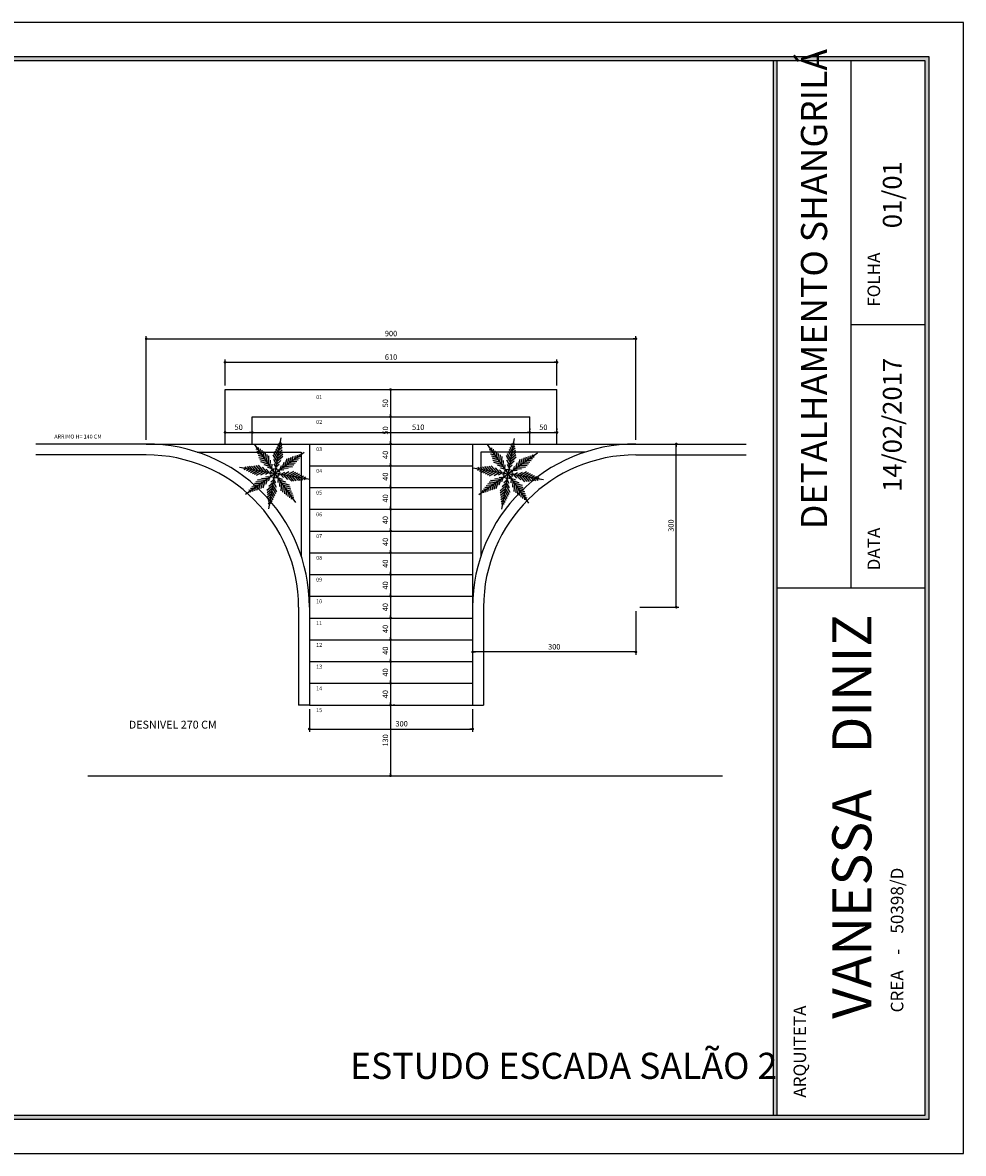
# Model space of a CAD drawing. Units: millimetres. Extents: x 21783 to 163269, y -70257 to 47500.
# Drawn here: x 161540 to 163269, y -53419 to -51340 of the extents above; entities that cross this region are included whole.
import ezdxf

# ---------------------------------------------------------------- set-up
doc = ezdxf.new("R2010")
doc.units = ezdxf.units.MM
doc.linetypes.add('LIN0', pattern=[0])
for name, color, linetype in [('C-03', 3, 'Continuous'), ('EQUIP_FIXOS', 2, 'Continuous'), ('P0.1 cotas', 1, 'Continuous'), ('P0.6 alven.cortada', 6, 'Continuous'), ('P01', 1, 'Continuous'), ('p2', 2, 'Continuous'), ('PALMEIRA', 86, 'Continuous'), ('TEXTO_AP', 2, 'LIN0')]:
    doc.layers.add(name, color=color, linetype=linetype)
doc.styles.add('D-50', font='swisscl.ttf', dxfattribs={"height": 0.1})
doc.styles.add('RSA', font='arial.ttf')
doc.dimstyles.new('50', dxfattribs={"dimscale": 50, "dimtxt": 0.2, "dimasz": 0.01, "dimexe": 0.1, "dimexo": 0.15, "dimgap": 0.09, "dimtad": 1, "dimzin": 12, "dimdsep": 46, "dimtxsty": 'RSA', "dimblk": 'DOT', "dimcen": 0.2, "dimclrd": 1, "dimclre": 1, "dimclrt": 2, "dimadec": 0, "dimazin": 0, "dimtfac": 1, "dimtix": 1, "dimtmove": 2, "dimatfit": 3, "dimldrblk": 'DOT', "dimfxl": 1, "dimtolj": 1, "dimtzin": 12, "dimarcsym": 0})

# ---------------------------------------------------------------- blocks, each defined once
blk = doc.blocks.new('DOT')
at = {"linetype": 'ByBlock'}
blk.add_line((0, 0), (-10, 0), dxfattribs=at)
at = {"const_width": 5}
blk.add_lwpolyline([(-2.5, 0, -1), (2.5, 0, -1)], format="xyb", close=True, dxfattribs=at)
blk = doc.blocks.new('*D461')
at = {"layer": 'DEFPOINTS', "color": 0}
for p in [(162216.7, -52015.1), (162215.9, -52065.1), (162216.7, -52065.1)]:
    blk.add_point(p, dxfattribs=at)
at = {"layer": 'P01', "color": 1, "lineweight": -2}
for p, q in [((162209.2, -52015.1), (162210.9, -52015.1)), ((162215.9, -52015.6), (162215.9, -52064.6)), ((162209.2, -52065.1), (162210.9, -52065.1))]:
    blk.add_line(p, q, dxfattribs=at)
at = {"layer": 'P01', "color": 1, "lineweight": -2, "xscale": 0.5, "yscale": 0.5, "zscale": 0.5}
for p, rotation in [((162215.9, -52015.1), 90), ((162215.9, -52065.1), 270)]:
    blk.add_blockref('DOT', p, dxfattribs=dict(at, rotation=rotation))
at = {"layer": 'P01', "color": 2, "insert": (162206.3, -52040.1), "char_height": 10, "attachment_point": 5, "rotation": 90, "style": 'RSA'}
blk.add_mtext('\\A1;50', dxfattribs=at)
blk = doc.blocks.new('_Dot')
at = {"color": 0, "linetype": 'ByBlock', "lineweight": -2}
blk.add_line((-0.5, 0), (-1, 0), dxfattribs=at)
at = {"color": 0, "linetype": 'ByBlock', "const_width": 0.5}
blk.add_lwpolyline([(-0.25, 0, 1), (0.25, 0, 1)], format="xyb", close=True, dxfattribs=at)
blk = doc.blocks.new('*D462')
at = {"layer": 'DEFPOINTS', "color": 0}
for p in [(162216.7, -52065.1), (162215.9, -52115.1), (162216.7, -52115.1)]:
    blk.add_point(p, dxfattribs=at)
at = {"layer": 'P01', "color": 1, "lineweight": -2}
for p, q in [((162209.2, -52065.1), (162210.9, -52065.1)), ((162215.9, -52065.6), (162215.9, -52114.6)), ((162209.2, -52115.1), (162210.9, -52115.1))]:
    blk.add_line(p, q, dxfattribs=at)
at = {"layer": 'P01', "color": 1, "lineweight": -2, "xscale": 0.5, "yscale": 0.5, "zscale": 0.5}
for p, rotation in [((162215.9, -52065.1), 90), ((162215.9, -52115.1), 270)]:
    blk.add_blockref('DOT', p, dxfattribs=dict(at, rotation=rotation))
at = {"layer": 'P01', "color": 2, "insert": (162206.3, -52090.1), "char_height": 10, "attachment_point": 5, "rotation": 90, "style": 'RSA'}
blk.add_mtext('\\A1;50', dxfattribs=at)
blk = doc.blocks.new('*D463')
at = {"layer": 'DEFPOINTS', "color": 0}
for p in [(162216.7, -52115.1), (162215.9, -52155.1), (162216.7, -52155.1)]:
    blk.add_point(p, dxfattribs=at)
at = {"layer": 'P01', "color": 1, "lineweight": -2}
for p, q in [((162209.2, -52115.1), (162210.9, -52115.1)), ((162215.9, -52115.6), (162215.9, -52154.6)), ((162209.2, -52155.1), (162210.9, -52155.1))]:
    blk.add_line(p, q, dxfattribs=at)
at = {"layer": 'P01', "color": 1, "lineweight": -2, "xscale": 0.5, "yscale": 0.5, "zscale": 0.5}
for p, rotation in [((162215.9, -52115.1), 90), ((162215.9, -52155.1), 270)]:
    blk.add_blockref('DOT', p, dxfattribs=dict(at, rotation=rotation))
at = {"layer": 'P01', "color": 2, "insert": (162206.3, -52135.1), "char_height": 10, "attachment_point": 5, "rotation": 90, "style": 'RSA'}
blk.add_mtext('\\A1;40', dxfattribs=at)
blk = doc.blocks.new('*D464')
at = {"layer": 'DEFPOINTS', "color": 0}
for p in [(162216.7, -52155.1), (162215.9, -52195.1), (162215.9, -52195.1)]:
    blk.add_point(p, dxfattribs=at)
at = {"layer": 'P01', "color": 1, "lineweight": -2}
for p, q in [((162209.2, -52155.1), (162210.9, -52155.1)), ((162215.9, -52155.6), (162215.9, -52194.6)), ((162208.4, -52195.1), (162210.9, -52195.1))]:
    blk.add_line(p, q, dxfattribs=at)
at = {"layer": 'P01', "color": 1, "lineweight": -2, "xscale": 0.5, "yscale": 0.5, "zscale": 0.5}
for p, rotation in [((162215.9, -52155.1), 90), ((162215.9, -52195.1), 270)]:
    blk.add_blockref('DOT', p, dxfattribs=dict(at, rotation=rotation))
at = {"layer": 'P01', "color": 2, "insert": (162206.3, -52175.1), "char_height": 10, "attachment_point": 5, "rotation": 90, "style": 'RSA'}
blk.add_mtext('\\A1;40', dxfattribs=at)
blk = doc.blocks.new('*D465')
at = {"layer": 'DEFPOINTS', "color": 0}
for p in [(162215.9, -52195.1), (162215.9, -52235.1), (162216.7, -52235.1)]:
    blk.add_point(p, dxfattribs=at)
at = {"layer": 'P01', "color": 1, "lineweight": -2}
for p, q in [((162208.4, -52195.1), (162210.9, -52195.1)), ((162215.9, -52195.6), (162215.9, -52234.6)), ((162209.2, -52235.1), (162210.9, -52235.1))]:
    blk.add_line(p, q, dxfattribs=at)
at = {"layer": 'P01', "color": 1, "lineweight": -2, "xscale": 0.5, "yscale": 0.5, "zscale": 0.5}
for p, rotation in [((162215.9, -52195.1), 90), ((162215.9, -52235.1), 270)]:
    blk.add_blockref('DOT', p, dxfattribs=dict(at, rotation=rotation))
at = {"layer": 'P01', "color": 2, "insert": (162206.3, -52215.1), "char_height": 10, "attachment_point": 5, "rotation": 90, "style": 'RSA'}
blk.add_mtext('\\A1;40', dxfattribs=at)
blk = doc.blocks.new('*D466')
at = {"layer": 'DEFPOINTS', "color": 0}
for p in [(162216.7, -52235.1), (162215.9, -52275.1), (162216.7, -52275.1)]:
    blk.add_point(p, dxfattribs=at)
at = {"layer": 'P01', "color": 1, "lineweight": -2}
for p, q in [((162209.2, -52235.1), (162210.9, -52235.1)), ((162215.9, -52235.6), (162215.9, -52274.6)), ((162209.2, -52275.1), (162210.9, -52275.1))]:
    blk.add_line(p, q, dxfattribs=at)
at = {"layer": 'P01', "color": 1, "lineweight": -2, "xscale": 0.5, "yscale": 0.5, "zscale": 0.5}
for p, rotation in [((162215.9, -52235.1), 90), ((162215.9, -52275.1), 270)]:
    blk.add_blockref('DOT', p, dxfattribs=dict(at, rotation=rotation))
at = {"layer": 'P01', "color": 2, "insert": (162206.3, -52255.1), "char_height": 10, "attachment_point": 5, "rotation": 90, "style": 'RSA'}
blk.add_mtext('\\A1;40', dxfattribs=at)
blk = doc.blocks.new('*D467')
at = {"layer": 'DEFPOINTS', "color": 0}
for p in [(162216.7, -52275.1), (162215.9, -52315.1), (162215.9, -52315.1)]:
    blk.add_point(p, dxfattribs=at)
at = {"layer": 'P01', "color": 1, "lineweight": -2}
for p, q in [((162209.2, -52275.1), (162210.9, -52275.1)), ((162215.9, -52275.6), (162215.9, -52314.6)), ((162208.4, -52315.1), (162210.9, -52315.1))]:
    blk.add_line(p, q, dxfattribs=at)
at = {"layer": 'P01', "color": 1, "lineweight": -2, "xscale": 0.5, "yscale": 0.5, "zscale": 0.5}
for p, rotation in [((162215.9, -52275.1), 90), ((162215.9, -52315.1), 270)]:
    blk.add_blockref('DOT', p, dxfattribs=dict(at, rotation=rotation))
at = {"layer": 'P01', "color": 2, "insert": (162206.3, -52295.1), "char_height": 10, "attachment_point": 5, "rotation": 90, "style": 'RSA'}
blk.add_mtext('\\A1;40', dxfattribs=at)
blk = doc.blocks.new('*D468')
at = {"layer": 'DEFPOINTS', "color": 0}
for p in [(162215.9, -52315.1), (162215.9, -52355.1), (162216.7, -52355.1)]:
    blk.add_point(p, dxfattribs=at)
at = {"layer": 'P01', "color": 1, "lineweight": -2}
for p, q in [((162208.4, -52315.1), (162210.9, -52315.1)), ((162215.9, -52315.6), (162215.9, -52354.6)), ((162209.2, -52355.1), (162210.9, -52355.1))]:
    blk.add_line(p, q, dxfattribs=at)
at = {"layer": 'P01', "color": 1, "lineweight": -2, "xscale": 0.5, "yscale": 0.5, "zscale": 0.5}
for p, rotation in [((162215.9, -52315.1), 90), ((162215.9, -52355.1), 270)]:
    blk.add_blockref('DOT', p, dxfattribs=dict(at, rotation=rotation))
at = {"layer": 'P01', "color": 2, "insert": (162206.3, -52335.1), "char_height": 10, "attachment_point": 5, "rotation": 90, "style": 'RSA'}
blk.add_mtext('\\A1;40', dxfattribs=at)
blk = doc.blocks.new('*D469')
at = {"layer": 'DEFPOINTS', "color": 0}
for p in [(162216.7, -52355.1), (162215.9, -52395.1), (162216.7, -52395.1)]:
    blk.add_point(p, dxfattribs=at)
at = {"layer": 'P01', "color": 1, "lineweight": -2}
for p, q in [((162209.2, -52355.1), (162210.9, -52355.1)), ((162215.9, -52355.6), (162215.9, -52394.6)), ((162209.2, -52395.1), (162210.9, -52395.1))]:
    blk.add_line(p, q, dxfattribs=at)
at = {"layer": 'P01', "color": 1, "lineweight": -2, "xscale": 0.5, "yscale": 0.5, "zscale": 0.5}
for p, rotation in [((162215.9, -52355.1), 90), ((162215.9, -52395.1), 270)]:
    blk.add_blockref('DOT', p, dxfattribs=dict(at, rotation=rotation))
at = {"layer": 'P01', "color": 2, "insert": (162206.3, -52375.1), "char_height": 10, "attachment_point": 5, "rotation": 90, "style": 'RSA'}
blk.add_mtext('\\A1;40', dxfattribs=at)
blk = doc.blocks.new('*D470')
at = {"layer": 'DEFPOINTS', "color": 0}
for p in [(162216.7, -52395.1), (162215.9, -52435.1), (162216.7, -52435.1)]:
    blk.add_point(p, dxfattribs=at)
at = {"layer": 'P01', "color": 1, "lineweight": -2}
for p, q in [((162209.2, -52395.1), (162210.9, -52395.1)), ((162215.9, -52395.6), (162215.9, -52434.6)), ((162209.2, -52435.1), (162210.9, -52435.1))]:
    blk.add_line(p, q, dxfattribs=at)
at = {"layer": 'P01', "color": 1, "lineweight": -2, "xscale": 0.5, "yscale": 0.5, "zscale": 0.5}
for p, rotation in [((162215.9, -52395.1), 90), ((162215.9, -52435.1), 270)]:
    blk.add_blockref('DOT', p, dxfattribs=dict(at, rotation=rotation))
at = {"layer": 'P01', "color": 2, "insert": (162206.3, -52415.1), "char_height": 10, "attachment_point": 5, "rotation": 90, "style": 'RSA'}
blk.add_mtext('\\A1;40', dxfattribs=at)
blk = doc.blocks.new('*D471')
at = {"layer": 'DEFPOINTS', "color": 0}
for p in [(162216.7, -52435.1), (162215.9, -52475.1), (162216.7, -52475.1)]:
    blk.add_point(p, dxfattribs=at)
at = {"layer": 'P01', "color": 1, "lineweight": -2}
for p, q in [((162209.2, -52435.1), (162210.9, -52435.1)), ((162215.9, -52435.6), (162215.9, -52474.6)), ((162209.2, -52475.1), (162210.9, -52475.1))]:
    blk.add_line(p, q, dxfattribs=at)
at = {"layer": 'P01', "color": 1, "lineweight": -2, "xscale": 0.5, "yscale": 0.5, "zscale": 0.5}
for p, rotation in [((162215.9, -52435.1), 90), ((162215.9, -52475.1), 270)]:
    blk.add_blockref('DOT', p, dxfattribs=dict(at, rotation=rotation))
at = {"layer": 'P01', "color": 2, "insert": (162206.3, -52455.1), "char_height": 10, "attachment_point": 5, "rotation": 90, "style": 'RSA'}
blk.add_mtext('\\A1;40', dxfattribs=at)
blk = doc.blocks.new('*D472')
at = {"layer": 'DEFPOINTS', "color": 0}
for p in [(162216.7, -52475.1), (162215.9, -52515.1), (162216.7, -52515.1)]:
    blk.add_point(p, dxfattribs=at)
at = {"layer": 'P01', "color": 1, "lineweight": -2}
for p, q in [((162209.2, -52475.1), (162210.9, -52475.1)), ((162215.9, -52475.6), (162215.9, -52514.6)), ((162209.2, -52515.1), (162210.9, -52515.1))]:
    blk.add_line(p, q, dxfattribs=at)
at = {"layer": 'P01', "color": 1, "lineweight": -2, "xscale": 0.5, "yscale": 0.5, "zscale": 0.5}
for p, rotation in [((162215.9, -52475.1), 90), ((162215.9, -52515.1), 270)]:
    blk.add_blockref('DOT', p, dxfattribs=dict(at, rotation=rotation))
at = {"layer": 'P01', "color": 2, "insert": (162206.3, -52495.1), "char_height": 10, "attachment_point": 5, "rotation": 90, "style": 'RSA'}
blk.add_mtext('\\A1;40', dxfattribs=at)
blk = doc.blocks.new('*D473')
at = {"layer": 'DEFPOINTS', "color": 0}
for p in [(162216.7, -52515.1), (162215.9, -52555.1), (162216.7, -52555.1)]:
    blk.add_point(p, dxfattribs=at)
at = {"layer": 'P01', "color": 1, "lineweight": -2}
for p, q in [((162209.2, -52515.1), (162210.9, -52515.1)), ((162215.9, -52515.6), (162215.9, -52554.6)), ((162209.2, -52555.1), (162210.9, -52555.1))]:
    blk.add_line(p, q, dxfattribs=at)
at = {"layer": 'P01', "color": 1, "lineweight": -2, "xscale": 0.5, "yscale": 0.5, "zscale": 0.5}
for p, rotation in [((162215.9, -52515.1), 90), ((162215.9, -52555.1), 270)]:
    blk.add_blockref('DOT', p, dxfattribs=dict(at, rotation=rotation))
at = {"layer": 'P01', "color": 2, "insert": (162206.3, -52535.1), "char_height": 10, "attachment_point": 5, "rotation": 90, "style": 'RSA'}
blk.add_mtext('\\A1;40', dxfattribs=at)
blk = doc.blocks.new('*D474')
at = {"layer": 'DEFPOINTS', "color": 0}
for p in [(162216.7, -52555.1), (162215.9, -52595.1), (162215.9, -52595.1)]:
    blk.add_point(p, dxfattribs=at)
at = {"layer": 'P01', "color": 1, "lineweight": -2}
for p, q in [((162209.2, -52555.1), (162210.9, -52555.1)), ((162215.9, -52555.6), (162215.9, -52594.6)), ((162223.4, -52595.1), (162220.9, -52595.1))]:
    blk.add_line(p, q, dxfattribs=at)
at = {"layer": 'P01', "color": 1, "lineweight": -2, "xscale": 0.5, "yscale": 0.5, "zscale": 0.5}
for p, rotation in [((162215.9, -52555.1), 90), ((162215.9, -52595.1), 270)]:
    blk.add_blockref('DOT', p, dxfattribs=dict(at, rotation=rotation))
at = {"layer": 'P01', "color": 2, "insert": (162206.3, -52575.1), "char_height": 10, "attachment_point": 5, "rotation": 90, "style": 'RSA'}
blk.add_mtext('\\A1;40', dxfattribs=at)
blk = doc.blocks.new('*D475')
at = {"layer": 'DEFPOINTS', "color": 0}
for p in [(162215.9, -52595.1), (162215.9, -52725.1), (162215.9, -52725.1)]:
    blk.add_point(p, dxfattribs=at)
at = {"layer": 'P01', "color": 1, "lineweight": -2}
for p, q in [((162215.9, -52595.6), (162215.9, -52724.6)), ((162223.4, -52595.1), (162220.9, -52595.1)), ((162208.4, -52725.1), (162210.9, -52725.1))]:
    blk.add_line(p, q, dxfattribs=at)
at = {"layer": 'P01', "color": 1, "lineweight": -2, "xscale": 0.5, "yscale": 0.5, "zscale": 0.5}
for p, rotation in [((162215.9, -52595.1), 90), ((162215.9, -52725.1), 270)]:
    blk.add_blockref('DOT', p, dxfattribs=dict(at, rotation=rotation))
at = {"layer": 'P01', "color": 2, "insert": (162206.3, -52660.1), "char_height": 10, "attachment_point": 5, "rotation": 90, "style": 'RSA'}
blk.add_mtext('\\A1;130', dxfattribs=at)
blk = doc.blocks.new('*D476')
at = {"layer": 'DEFPOINTS', "color": 0}
for p in [(162066.7, -52595.1), (162366.7, -52595.1), (162366.7, -52639.1)]:
    blk.add_point(p, dxfattribs=at)
at = {"layer": 'P01', "color": 1, "lineweight": -2}
for p, q in [((162066.7, -52602.6), (162066.7, -52644.1)), ((162366.7, -52602.6), (162366.7, -52644.1)), ((162067.2, -52639.1), (162366.2, -52639.1))]:
    blk.add_line(p, q, dxfattribs=at)
at = {"layer": 'P01', "color": 1, "lineweight": -2, "xscale": 0.5, "yscale": 0.5, "zscale": 0.5, "rotation": 180}
blk.add_blockref('DOT', (162066.7, -52639.1), dxfattribs=at)
at = {"layer": 'P01', "color": 1, "lineweight": -2, "xscale": 0.5, "yscale": 0.5, "zscale": 0.5}
blk.add_blockref('DOT', (162366.7, -52639.1), dxfattribs=at)
at = {"layer": 'P01', "color": 2, "insert": (162236.2, -52629.4), "char_height": 10, "attachment_point": 5, "style": 'RSA'}
blk.add_mtext('\\A1;300', dxfattribs=at)
blk = doc.blocks.new('*D477')
at = {"layer": 'DEFPOINTS', "color": 0}
for p in [(162666.7, -52115.1), (162740.9, -52115.1), (162666.7, -52415.1)]:
    blk.add_point(p, dxfattribs=at)
at = {"layer": 'P01', "color": 1, "lineweight": -2}
for p, q in [((162674.2, -52115.1), (162745.9, -52115.1)), ((162740.9, -52414.6), (162740.9, -52115.6)), ((162674.2, -52415.1), (162745.9, -52415.1))]:
    blk.add_line(p, q, dxfattribs=at)
at = {"layer": 'P01', "color": 1, "lineweight": -2, "xscale": 0.5, "yscale": 0.5, "zscale": 0.5}
for p, rotation in [((162740.9, -52115.1), 90), ((162740.9, -52415.1), 270)]:
    blk.add_blockref('DOT', p, dxfattribs=dict(at, rotation=rotation))
at = {"layer": 'P01', "color": 2, "insert": (162731.3, -52265.1), "char_height": 10, "attachment_point": 5, "rotation": 90, "style": 'RSA'}
blk.add_mtext('\\A1;300', dxfattribs=at)
blk = doc.blocks.new('*D478')
at = {"layer": 'DEFPOINTS', "color": 0}
for p in [(162366.7, -52415.1), (162666.7, -52415.1), (162366.7, -52497.5)]:
    blk.add_point(p, dxfattribs=at)
at = {"layer": 'P01', "color": 1, "lineweight": -2}
for p, q in [((162366.7, -52422.6), (162366.7, -52502.5)), ((162666.7, -52422.6), (162666.7, -52502.5)), ((162666.2, -52497.5), (162367.2, -52497.5))]:
    blk.add_line(p, q, dxfattribs=at)
at = {"layer": 'P01', "color": 1, "lineweight": -2, "xscale": 0.5, "yscale": 0.5, "zscale": 0.5, "rotation": 180}
blk.add_blockref('DOT', (162366.7, -52497.5), dxfattribs=at)
at = {"layer": 'P01', "color": 1, "lineweight": -2, "xscale": 0.5, "yscale": 0.5, "zscale": 0.5}
blk.add_blockref('DOT', (162666.7, -52497.5), dxfattribs=at)
at = {"layer": 'P01', "color": 2, "insert": (162516.7, -52487.9), "char_height": 10, "attachment_point": 5, "style": 'RSA'}
blk.add_mtext('\\A1;300', dxfattribs=at)
blk = doc.blocks.new('*D479')
at = {"layer": 'DEFPOINTS', "color": 0}
for p in [(162666.7, -51921.6), (161766.7, -52115.1), (162666.7, -52115.1)]:
    blk.add_point(p, dxfattribs=at)
at = {"layer": 'P01', "color": 1, "lineweight": -2}
for p, q in [((161766.7, -52107.6), (161766.7, -51916.6)), ((161767.2, -51921.6), (162666.2, -51921.6)), ((162666.7, -52107.6), (162666.7, -51916.6))]:
    blk.add_line(p, q, dxfattribs=at)
at = {"layer": 'P01', "color": 1, "lineweight": -2, "xscale": 0.5, "yscale": 0.5, "zscale": 0.5, "rotation": 180}
blk.add_blockref('DOT', (161766.7, -51921.6), dxfattribs=at)
at = {"layer": 'P01', "color": 1, "lineweight": -2, "xscale": 0.5, "yscale": 0.5, "zscale": 0.5}
blk.add_blockref('DOT', (162666.7, -51921.6), dxfattribs=at)
at = {"layer": 'P01', "color": 2, "insert": (162216.7, -51912), "char_height": 10, "attachment_point": 5, "style": 'RSA'}
blk.add_mtext('\\A1;900', dxfattribs=at)
blk = doc.blocks.new('*D480')
at = {"layer": 'DEFPOINTS', "color": 0}
for p in [(162521.7, -51964.9), (161911.7, -52015.1), (162521.7, -52015.1)]:
    blk.add_point(p, dxfattribs=at)
at = {"layer": 'P01', "color": 1, "lineweight": -2}
for p, q in [((161911.7, -52007.6), (161911.7, -51959.9)), ((161912.2, -51964.9), (162521.2, -51964.9)), ((162521.7, -52007.6), (162521.7, -51959.9))]:
    blk.add_line(p, q, dxfattribs=at)
at = {"layer": 'P01', "color": 1, "lineweight": -2, "xscale": 0.5, "yscale": 0.5, "zscale": 0.5, "rotation": 180}
blk.add_blockref('DOT', (161911.7, -51964.9), dxfattribs=at)
at = {"layer": 'P01', "color": 1, "lineweight": -2, "xscale": 0.5, "yscale": 0.5, "zscale": 0.5}
blk.add_blockref('DOT', (162521.7, -51964.9), dxfattribs=at)
at = {"layer": 'P01', "color": 2, "insert": (162216.7, -51955.3), "char_height": 10, "attachment_point": 5, "style": 'RSA'}
blk.add_mtext('\\A1;610', dxfattribs=at)
blk = doc.blocks.new('*D481')
at = {"layer": 'DEFPOINTS', "color": 0}
for p in [(161961.7, -52093.9), (161911.7, -52115.1), (161961.7, -52115.1)]:
    blk.add_point(p, dxfattribs=at)
at = {"layer": 'P01', "color": 1, "lineweight": -2}
for p, q in [((161911.7, -52107.6), (161911.7, -52088.9)), ((161912.2, -52093.9), (161961.2, -52093.9)), ((161961.7, -52107.6), (161961.7, -52088.9))]:
    blk.add_line(p, q, dxfattribs=at)
at = {"layer": 'P01', "color": 1, "lineweight": -2, "xscale": 0.5, "yscale": 0.5, "zscale": 0.5, "rotation": 180}
blk.add_blockref('DOT', (161911.7, -52093.9), dxfattribs=at)
at = {"layer": 'P01', "color": 1, "lineweight": -2, "xscale": 0.5, "yscale": 0.5, "zscale": 0.5}
blk.add_blockref('DOT', (161961.7, -52093.9), dxfattribs=at)
at = {"layer": 'P01', "color": 2, "insert": (161936.7, -52084.3), "char_height": 10, "attachment_point": 5, "style": 'RSA'}
blk.add_mtext('\\A1;50', dxfattribs=at)
blk = doc.blocks.new('*D482')
at = {"layer": 'DEFPOINTS', "color": 0}
for p in [(162471.7, -52093.9), (162471.7, -52093.9), (161961.7, -52115.1)]:
    blk.add_point(p, dxfattribs=at)
at = {"layer": 'P01', "color": 1, "lineweight": -2}
for p, q in [((161961.7, -52107.6), (161961.7, -52088.9)), ((161962.2, -52093.9), (162471.2, -52093.9)), ((162471.7, -52086.4), (162471.7, -52088.9))]:
    blk.add_line(p, q, dxfattribs=at)
at = {"layer": 'P01', "color": 1, "lineweight": -2, "xscale": 0.5, "yscale": 0.5, "zscale": 0.5, "rotation": 180}
blk.add_blockref('DOT', (161961.7, -52093.9), dxfattribs=at)
at = {"layer": 'P01', "color": 1, "lineweight": -2, "xscale": 0.5, "yscale": 0.5, "zscale": 0.5}
blk.add_blockref('DOT', (162471.7, -52093.9), dxfattribs=at)
at = {"layer": 'P01', "color": 2, "insert": (162266.7, -52084.3), "char_height": 10, "attachment_point": 5, "style": 'RSA'}
blk.add_mtext('\\A1;510', dxfattribs=at)
blk = doc.blocks.new('*D483')
at = {"layer": 'DEFPOINTS', "color": 0}
for p in [(162471.7, -52093.9), (162521.7, -52093.9), (162521.7, -52093.9)]:
    blk.add_point(p, dxfattribs=at)
at = {"layer": 'P01', "color": 1, "lineweight": -2}
for p, q in [((162471.7, -52086.4), (162471.7, -52088.9)), ((162472.2, -52093.9), (162521.2, -52093.9)), ((162521.7, -52086.4), (162521.7, -52088.9))]:
    blk.add_line(p, q, dxfattribs=at)
at = {"layer": 'P01', "color": 1, "lineweight": -2, "xscale": 0.5, "yscale": 0.5, "zscale": 0.5, "rotation": 180}
blk.add_blockref('DOT', (162471.7, -52093.9), dxfattribs=at)
at = {"layer": 'P01', "color": 1, "lineweight": -2, "xscale": 0.5, "yscale": 0.5, "zscale": 0.5}
blk.add_blockref('DOT', (162521.7, -52093.9), dxfattribs=at)
at = {"layer": 'P01', "color": 2, "insert": (162496.7, -52084.3), "char_height": 10, "attachment_point": 5, "style": 'RSA'}
blk.add_mtext('\\A1;50', dxfattribs=at)
blk = doc.blocks.new('A$C7FE67ECC')
at = {"layer": 'PALMEIRA', "lineweight": 0}
h = blk.add_hatch(color=88, dxfattribs=at)
h.dxf.hatch_style = 1
h.set_gradient(color1=(18, 71, 0), color2=(240, 255, 235), tint=1, name='INVSPHERICAL')
h.paths.add_polyline_path([(1.135, 2.042), (1.099, 1.914), (1.007, 1.588), (1.1, 1.259), (1.071, 1.247), (0.904, 1.545), (0.493, 1.776), (0.724, 1.366), (1.022, 1.198), (1.01, 1.169), (0.681, 1.262), (0.227, 1.135), (0.681, 1.007), (1.01, 1.1), (1.022, 1.071), (0.724, 0.904), (0.493, 0.493), (0.904, 0.724), (1.071, 1.022), (1.1, 1.01), (1.007, 0.681), (1.135, 0.227), (1.262, 0.681), (1.169, 1.01), (1.198, 1.022), (1.366, 0.724), (1.776, 0.493), (1.545, 0.904), (1.247, 1.071), (1.259, 1.1), (1.588, 1.007), (2.042, 1.135), (1.588, 1.262), (1.259, 1.169), (1.247, 1.198), (1.545, 1.366), (1.776, 1.776), (1.366, 1.545), (1.198, 1.247), (1.169, 1.259), (1.262, 1.588)])
at = {"layer": 'PALMEIRA', "linetype": 'Continuous'}
for p, q in [((1.135, 2.042), (1.135, 1.135)), ((0.493, 1.776), (1.135, 1.135)), ((1.053, 1.751), (1.135, 1.652)), ((1.068, 1.805), (1.135, 1.725)), ((1.083, 1.859), (1.135, 1.797)), ((1.099, 1.914), (1.135, 1.87)), ((1.171, 1.914), (1.135, 1.87)), ((1.186, 1.859), (1.135, 1.797)), ((1.201, 1.805), (1.135, 1.725)), ((1.776, 1.776), (1.135, 1.135)), ((1.216, 1.751), (1.135, 1.652)), ((0.558, 1.66), (0.614, 1.655)), ((0.586, 1.611), (0.666, 1.603)), ((0.609, 1.711), (0.614, 1.655)), ((0.613, 1.562), (0.717, 1.552)), ((0.641, 1.513), (0.769, 1.501)), ((0.658, 1.683), (0.666, 1.603)), ((0.669, 1.464), (0.82, 1.449)), ((0.707, 1.656), (0.717, 1.552)), ((0.756, 1.628), (0.769, 1.501)), ((0.805, 1.601), (0.82, 1.449)), ((0.854, 1.573), (0.871, 1.398)), ((0.904, 1.545), (0.923, 1.347)), ((0.959, 1.446), (0.974, 1.295)), ((1.007, 1.588), (1.135, 1.434)), ((1.023, 1.643), (1.135, 1.507)), ((1.038, 1.697), (1.135, 1.58)), ((1.038, 1.478), (1.135, 1.362)), ((1.231, 1.697), (1.135, 1.58)), ((1.246, 1.643), (1.135, 1.507)), ((1.262, 1.588), (1.135, 1.434)), ((1.231, 1.478), (1.135, 1.362)), ((1.31, 1.446), (1.295, 1.295)), ((1.366, 1.545), (1.347, 1.347)), ((1.415, 1.573), (1.398, 1.398)), ((1.464, 1.601), (1.449, 1.449)), ((1.601, 1.464), (1.449, 1.449)), ((1.513, 1.628), (1.501, 1.501)), ((1.628, 1.513), (1.501, 1.501)), ((1.562, 1.656), (1.552, 1.552)), ((1.656, 1.562), (1.552, 1.552)), ((1.611, 1.683), (1.603, 1.603)), ((1.683, 1.611), (1.603, 1.603)), ((1.66, 1.711), (1.655, 1.655)), ((1.711, 1.66), (1.655, 1.655)), ((0.355, 1.171), (0.399, 1.135)), ((0.41, 1.186), (0.472, 1.135)), ((0.464, 1.201), (0.544, 1.135)), ((0.518, 1.216), (0.617, 1.135)), ((0.572, 1.231), (0.689, 1.135)), ((0.627, 1.246), (0.762, 1.135)), ((0.681, 1.262), (0.835, 1.135)), ((0.696, 1.415), (0.871, 1.398)), ((0.724, 1.366), (0.923, 1.347)), ((0.791, 1.231), (0.907, 1.135)), ((0.823, 1.31), (0.974, 1.295)), ((0.901, 1.2), (0.98, 1.135)), ((0.923, 1.254), (1.025, 1.244)), ((1.01, 1.169), (1.053, 1.135)), ((1.015, 1.346), (1.025, 1.244)), ((1.022, 1.198), (1.077, 1.193)), ((1.069, 1.369), (1.135, 1.289)), ((1.071, 1.247), (1.077, 1.193)), ((1.1, 1.259), (1.135, 1.217)), ((1.2, 1.369), (1.135, 1.289)), ((1.169, 1.259), (1.135, 1.217)), ((1.198, 1.247), (1.193, 1.193)), ((1.247, 1.198), (1.193, 1.193)), ((1.259, 1.169), (1.217, 1.135)), ((1.254, 1.346), (1.244, 1.244)), ((1.346, 1.254), (1.244, 1.244)), ((1.369, 1.2), (1.289, 1.135)), ((1.446, 1.31), (1.295, 1.295)), ((1.545, 1.366), (1.347, 1.347)), ((1.478, 1.231), (1.362, 1.135)), ((1.573, 1.415), (1.398, 1.398)), ((1.588, 1.262), (1.434, 1.135)), ((1.643, 1.246), (1.507, 1.135)), ((1.697, 1.231), (1.58, 1.135)), ((1.751, 1.216), (1.652, 1.135)), ((1.805, 1.201), (1.725, 1.135)), ((1.859, 1.186), (1.797, 1.135)), ((1.914, 1.171), (1.87, 1.135)), ((0.227, 1.135), (1.135, 1.135)), ((0.355, 1.099), (0.399, 1.135)), ((0.41, 1.083), (0.472, 1.135)), ((0.464, 1.068), (0.544, 1.135)), ((0.493, 0.493), (1.135, 1.135)), ((0.518, 1.053), (0.617, 1.135)), ((0.572, 1.038), (0.689, 1.135)), ((0.627, 1.023), (0.762, 1.135)), ((0.681, 1.007), (0.835, 1.135)), ((0.696, 0.854), (0.871, 0.871)), ((0.724, 0.904), (0.923, 0.923)), ((0.791, 1.038), (0.907, 1.135)), ((0.823, 0.959), (0.974, 0.974)), ((0.854, 0.696), (0.871, 0.871)), ((0.901, 1.069), (0.98, 1.135)), ((0.904, 0.724), (0.923, 0.923)), ((0.923, 1.015), (1.025, 1.025)), ((0.959, 0.823), (0.974, 0.974)), ((1.01, 1.1), (1.053, 1.135)), ((1.015, 0.923), (1.025, 1.025)), ((1.022, 1.071), (1.077, 1.077)), ((1.038, 0.791), (1.135, 0.907)), ((1.069, 0.901), (1.135, 0.98)), ((1.071, 1.022), (1.077, 1.077)), ((1.1, 1.01), (1.135, 1.053)), ((1.135, 0.227), (1.135, 1.135)), ((1.776, 0.493), (1.135, 1.135)), ((2.042, 1.135), (1.135, 1.135)), ((1.169, 1.01), (1.135, 1.053)), ((1.2, 0.901), (1.135, 0.98)), ((1.231, 0.791), (1.135, 0.907)), ((1.198, 1.022), (1.193, 1.077)), ((1.247, 1.071), (1.193, 1.077)), ((1.259, 1.1), (1.217, 1.135)), ((1.254, 0.923), (1.244, 1.025)), ((1.346, 1.015), (1.244, 1.025)), ((1.369, 1.069), (1.289, 1.135)), ((1.31, 0.823), (1.295, 0.974)), ((1.446, 0.959), (1.295, 0.974)), ((1.366, 0.724), (1.347, 0.923)), ((1.545, 0.904), (1.347, 0.923)), ((1.478, 1.038), (1.362, 1.135)), ((1.415, 0.696), (1.398, 0.871)), ((1.573, 0.854), (1.398, 0.871)), ((1.588, 1.007), (1.434, 1.135)), ((1.643, 1.023), (1.507, 1.135)), ((1.697, 1.038), (1.58, 1.135)), ((1.751, 1.053), (1.652, 1.135)), ((1.805, 1.068), (1.725, 1.135)), ((1.859, 1.083), (1.797, 1.135)), ((1.914, 1.099), (1.87, 1.135)), ((0.558, 0.609), (0.614, 0.614)), ((0.586, 0.658), (0.666, 0.666)), ((0.609, 0.558), (0.614, 0.614)), ((0.613, 0.707), (0.717, 0.717)), ((0.641, 0.756), (0.769, 0.769)), ((0.658, 0.586), (0.666, 0.666)), ((0.669, 0.805), (0.82, 0.82)), ((0.707, 0.613), (0.717, 0.717)), ((0.756, 0.641), (0.769, 0.769)), ((0.805, 0.669), (0.82, 0.82)), ((1.007, 0.681), (1.135, 0.835)), ((1.023, 0.627), (1.135, 0.762)), ((1.038, 0.572), (1.135, 0.689)), ((1.053, 0.518), (1.135, 0.617)), ((1.262, 0.681), (1.135, 0.835)), ((1.246, 0.627), (1.135, 0.762)), ((1.231, 0.572), (1.135, 0.689)), ((1.216, 0.518), (1.135, 0.617)), ((1.464, 0.669), (1.449, 0.82)), ((1.601, 0.805), (1.449, 0.82)), ((1.513, 0.641), (1.501, 0.769)), ((1.628, 0.756), (1.501, 0.769)), ((1.562, 0.613), (1.552, 0.717)), ((1.656, 0.707), (1.552, 0.717)), ((1.611, 0.586), (1.603, 0.666)), ((1.683, 0.658), (1.603, 0.666)), ((1.66, 0.558), (1.655, 0.614)), ((1.711, 0.609), (1.655, 0.614)), ((1.068, 0.464), (1.135, 0.544)), ((1.083, 0.41), (1.135, 0.472)), ((1.099, 0.355), (1.135, 0.399)), ((1.201, 0.464), (1.135, 0.544)), ((1.186, 0.41), (1.135, 0.472)), ((1.171, 0.355), (1.135, 0.399))]:
    blk.add_line(p, q, dxfattribs=at)

msp = doc.modelspace()

# ---------------------------------------------------------------- hatches: boundary and pattern name
at = {"layer": 'P0.1 cotas', "linetype": 'Continuous'}
h = msp.add_hatch(color=256, dxfattribs=at)
h.paths.add_polyline_path([(160503.63631, -52422.31858), (160496.63631, -52422.33037), (160496.63631, -53356.33928), (161867.94059, -53356.33928), (161867.96394, -53349.33928), (160503.63631, -53349.33928)])
h.paths.add_polyline_path([(160503.63631, -51410.33928), (161874.43354, -51410.33928), (161874.45689, -51403.33928), (160496.63631, -51403.33928), (160496.63631, -52422.33037), (160503.63631, -52422.31858)])
h = msp.add_hatch(color=256, dxfattribs=at)
h.paths.add_polyline_path([(163205.63631, -51403.33928), (161874.45689, -51403.33928), (161874.43354, -51410.33928), (163198.63631, -51410.33928), (163198.63631, -52417.77827), (163205.63631, -52417.76648)])
h.paths.add_polyline_path([(163205.63631, -52417.76648), (163198.63631, -52417.77827), (163198.63631, -53349.33928), (161867.96394, -53349.33928), (161867.94059, -53356.33928), (163205.63631, -53356.33928)])
msp.add_hatch(color=256, dxfattribs=at).paths.add_polyline_path([(162926.65553, -51410.33928), (162919.65553, -51410.33928), (162919.65553, -53349.33928), (162926.65553, -53349.33928)])

# ---------------------------------------------------------------- linework, layer by layer
at = {"layer": 'C-03'}
for p, q in [((161766.73984, -52115.09342), (161564.0395, -52115.09342)), ((162666.73984, -52115.09342), (162869.44018, -52115.09342)), ((161766.73984, -52135.09342), (161564.0395, -52135.09342)), ((162666.73984, -52135.09342), (162869.44018, -52135.09342)), ((162046.73984, -52415.09342), (162046.73984, -52595.09342)), ((162066.73984, -52415.09342), (162066.73984, -52595.09342)), ((162366.73984, -52415.09342), (162366.73984, -52595.09342)), ((162386.73984, -52415.09342), (162386.73984, -52595.09342)), ((162066.73984, -52595.09342), (162046.73984, -52595.09342)), ((162366.73984, -52595.09342), (162386.73984, -52595.09342)), ((161659.2146, -52725.09342), (162826.17326, -52725.09342))]:
    msp.add_line(p, q, dxfattribs=at)
for centre, radius, start, end in [((161766.73984, -52415.09342), 300, 0, 90), ((162666.73984, -52415.09342), 300, 90, 180), ((161766.73984, -52415.09342), 280, 0, 90), ((162666.73984, -52415.09342), 280, 90, 180)]:
    msp.add_arc(centre, radius, start, end, dxfattribs=at)
at = {"layer": 'EQUIP_FIXOS'}
for p, q in [((163268.63631, -51340.33928), (160328.63631, -51340.33928)), ((163268.63631, -53419.33928), (163268.63631, -51340.33928)), ((163062.64592, -52379.83928), (163062.64592, -51410.33928)), ((163062.64592, -51895.08928), (163198.63631, -51895.08928)), ((161911.73984, -52115.09342), (161911.73984, -52015.09342)), ((161911.73984, -52015.09342), (162521.73984, -52015.09342)), ((162521.73984, -52115.09342), (162521.73984, -52015.09342)), ((161961.73984, -52065.09342), (162471.73984, -52065.09342)), ((161961.73984, -52115.09342), (161961.73984, -52065.09342)), ((162471.73984, -52115.09342), (162471.73984, -52065.09342)), ((161766.73984, -52115.09342), (162666.73984, -52115.09342)), ((162066.73984, -52115.09342), (162066.73984, -52415.09342)), ((162366.73984, -52115.09342), (162366.73984, -52415.09342)), ((161860.41481, -52130.09342), (162051.73984, -52130.09342)), ((162051.73984, -52130.09342), (162051.73984, -52321.41845)), ((162573.06487, -52130.09342), (162381.73984, -52130.09342)), ((162381.73984, -52130.09342), (162381.73984, -52321.41845)), ((162066.73984, -52155.09342), (162366.73984, -52155.09342)), ((162066.73984, -52195.09342), (162366.73984, -52195.09342)), ((162066.73984, -52235.09342), (162366.73984, -52235.09342)), ((162066.73984, -52275.09342), (162366.73984, -52275.09342)), ((162066.73984, -52315.09342), (162366.73984, -52315.09342)), ((162066.73984, -52355.09342), (162366.73984, -52355.09342)), ((162926.65553, -52379.83928), (163198.63631, -52379.83928)), ((162066.73984, -52395.09342), (162366.73984, -52395.09342)), ((162066.73984, -52435.09342), (162366.73984, -52435.09342)), ((162066.73984, -52475.09342), (162366.73984, -52475.09342)), ((162066.73984, -52515.09342), (162366.73984, -52515.09342)), ((162066.73984, -52555.09342), (162366.73984, -52555.09342)), ((162066.73984, -52595.09342), (162366.73984, -52595.09342)), ((160328.63631, -53419.33928), (163268.63631, -53419.33928))]:
    msp.add_line(p, q, dxfattribs=at)
at = {"layer": 'P0.6 alven.cortada'}
for p, q in [((163205.63631, -51403.33928), (160496.63631, -51403.33928)), ((163198.63631, -51410.33928), (160503.63631, -51410.33928)), ((162919.65553, -53349.33928), (162919.65553, -51410.33928)), ((162926.65553, -53349.33928), (162926.65553, -51410.33928)), ((163198.63631, -53349.33928), (163198.63631, -51410.33928)), ((163205.63631, -53356.33928), (163205.63631, -51403.33928)), ((160496.63631, -53356.33928), (163205.63631, -53356.33928)), ((160503.63631, -53349.33928), (163198.63631, -53349.33928))]:
    msp.add_line(p, q, dxfattribs=at)

# ---------------------------------------------------------------- block references
at = {"linetype": 'Continuous', "xscale": -72.71502843150436, "yscale": 72.71502843150665, "zscale": 72.71502843150535, "rotation": 80.2799857843704}
for p in [(162098.56583, -52101.62956), (162527.03684, -52102.65398)]:
    msp.add_blockref('A$C7FE67ECC', p, dxfattribs=at)

# ---------------------------------------------------------------- texts
at = {"layer": 'C-03', "char_height": 34.5744, "width": 908.5759243, "attachment_point": 1, "rotation": 90, "style": 'D-50'}
for s, insert in [('01/01', (163120.6587, -51718.37516)), ('14/02/2017', (163120.6587, -52203.12516))]:
    msp.add_mtext(s, dxfattribs=dict(at, insert=insert))
at = {"layer": 'P0.6 alven.cortada', "attachment_point": 1, "rotation": 90, "style": 'D-50'}
for s, insert, char_height, width in [('DETALHAMENTO SHANGRILÁ', (162970.18833, -52271.54795), 48.02, 1261.9110059), ('VANESSA   DINIZ', (163027.65123, -53172.00541), 72.03, 1892.8665089)]:
    msp.add_mtext(s, dxfattribs=dict(at, insert=insert, char_height=char_height, width=width))
at = {"layer": 'P0.6 alven.cortada', "insert": (162141.32402, -53234.35545), "char_height": 48.02, "width": 1261.9110059, "attachment_point": 1, "style": 'D-50'}
msp.add_mtext('ESTUDO ESCADA SALÃO 2', dxfattribs=at)
at = {"layer": 'p2'}
for s, height, p in [('01', 7.26, (162079.1187, -52032.55895, 46689.2928)), ('02', 7.26, (162079.1187, -52078.15198, 46689.2928)), ('ARRIMO H= 140 CM', 7.26, (161597.7595, -52105.01888, 46689.2928)), ('03', 7.26, (162079.1187, -52128.08214, 46689.2928)), ('04', 7.26, (162079.1187, -52168.08214, 46689.2928)), ('05', 7.26, (162079.1187, -52208.08214, 46689.2928)), ('06', 7.26, (162079.1187, -52248.08214, 46689.2928)), ('07', 7.26, (162079.1187, -52288.08214, 46689.2928)), ('08', 7.26, (162079.1187, -52328.08214, 46689.2928)), ('09', 7.26, (162079.1187, -52368.08214, 46689.2928)), ('10', 7.26, (162079.1187, -52408.08214, 46689.2928)), ('11', 7.26, (162079.1187, -52448.08214, 46689.2928)), ('12', 7.26, (162079.1187, -52488.08214, 46689.2928)), ('13', 7.26, (162079.1187, -52528.08214, 46689.2928)), ('14', 7.26, (162079.1187, -52568.08214, 46689.2928)), ('15', 7.26, (162079.1187, -52608.08214, 46689.2928)), ('DESNIVEL 270 CM', 14.52, (161734.71655, -52638.39908, 93378.5856))]:
    msp.add_text(s, height=height, dxfattribs=at).set_placement(p)
at = {"layer": 'TEXTO_AP', "char_height": 23.0496, "width": 605.7172828, "attachment_point": 1, "rotation": 90, "style": 'D-50'}
for s, insert in [('FOLHA', (163092.48867, -51862.76057)), ('DATA', (163092.48867, -52347.51057)), ('CREA    -    50398/D', (163135.27675, -53160.21173)), ('ARQUITETA', (162956.49828, -53317.01057))]:
    msp.add_mtext(s, dxfattribs=dict(at, insert=insert))

# ---------------------------------------------------------------- dimensions: what is measured, and where the dimension line sits
at = {"layer": 'P01'}
for base, p1, p2, picture, middle in [((162666.73984, -51921.64553), (161766.73984, -52115.09342), (162666.73984, -52115.09342), '*D479', (162216.73984, -51912.0398)), ((162521.73984, -51964.94732), (161911.73984, -52015.09342), (162521.73984, -52015.09342), '*D480', (162216.73984, -51955.34159)), ((161961.73984, -52093.93236), (161911.73984, -52115.09342), (161961.73984, -52115.09342), '*D481', (161936.73984, -52084.32663)), ((162521.73984, -52093.93236), (162471.73984, -52093.93236), (162521.73984, -52093.93236), '*D483', (162496.73984, -52084.32663)), ((162366.73984, -52497.50802), (162666.73984, -52415.09342), (162366.73984, -52415.09342), '*D478', (162516.73984, -52487.89888))]:
    dim = msp.add_linear_dim(base=base, p1=p1, p2=p2, dimstyle='50', dxfattribs=at)
    dim.commit()
    dim.dimension.update_dxf_attribs({"geometry": picture, "text_midpoint": middle})
for base, p1, p2, picture, middle in [((162215.92958, -52065.09342), (162216.73984, -52015.09342), (162216.73984, -52065.09342), '*D461', (162206.32385, -52040.09342)), ((162215.92958, -52115.09342), (162216.73984, -52065.09342), (162216.73984, -52115.09342), '*D462', (162206.32385, -52090.09342)), ((162215.92958, -52155.09342), (162216.73984, -52115.09342), (162216.73984, -52155.09342), '*D463', (162206.32385, -52135.09342)), ((162740.88107, -52115.09342), (162666.73984, -52415.09342), (162666.73984, -52115.09342), '*D477', (162731.27193, -52265.09342)), ((162215.92958, -52195.09342), (162216.73984, -52155.09342), (162215.92958, -52195.09342), '*D464', (162206.32385, -52175.09342)), ((162215.92958, -52235.09342), (162215.92958, -52195.09342), (162216.73984, -52235.09342), '*D465', (162206.32385, -52215.09342)), ((162215.92958, -52275.09342), (162216.73984, -52235.09342), (162216.73984, -52275.09342), '*D466', (162206.32385, -52255.09342)), ((162215.92958, -52315.09342), (162216.73984, -52275.09342), (162215.92958, -52315.09342), '*D467', (162206.32385, -52295.09342)), ((162215.92958, -52355.09342), (162215.92958, -52315.09342), (162216.73984, -52355.09342), '*D468', (162206.32385, -52335.09342)), ((162215.92958, -52395.09342), (162216.73984, -52355.09342), (162216.73984, -52395.09342), '*D469', (162206.32385, -52375.09342)), ((162215.92958, -52435.09342), (162216.73984, -52395.09342), (162216.73984, -52435.09342), '*D470', (162206.32385, -52415.09342)), ((162215.92958, -52475.09342), (162216.73984, -52435.09342), (162216.73984, -52475.09342), '*D471', (162206.32385, -52455.09342)), ((162215.92958, -52515.09342), (162216.73984, -52475.09342), (162216.73984, -52515.09342), '*D472', (162206.32385, -52495.09342)), ((162215.92958, -52555.09342), (162216.73984, -52515.09342), (162216.73984, -52555.09342), '*D473', (162206.32385, -52535.09342)), ((162215.92958, -52595.09342), (162216.73984, -52555.09342), (162215.92958, -52595.09342), '*D474', (162206.32385, -52575.09342)), ((162215.92958, -52725.09342), (162215.92958, -52595.09342), (162215.92958, -52725.09342), '*D475', (162206.32044, -52660.09342))]:
    dim = msp.add_linear_dim(base=base, p1=p1, p2=p2, angle=90, dimstyle='50', dxfattribs=at)
    dim.commit()
    dim.dimension.update_dxf_attribs({"geometry": picture, "text_midpoint": middle})
for base, p1, p2, picture, middle in [((162471.73984, -52093.93236), (161961.73984, -52115.09342), (162471.73984, -52093.93236), '*D482', (162266.69571, -52084.32663)), ((162366.73984, -52639.05367), (162066.73984, -52595.09342), (162366.73984, -52595.09342), '*D476', (162236.19153, -52629.44453))]:
    dim = msp.add_linear_dim(base=base, p1=p1, p2=p2, dimstyle='50', dxfattribs=at)
    dim.commit()
    dim.dimension.update_dxf_attribs({"geometry": picture, "text_midpoint": middle, "dimtype": 160})

doc.saveas('drawing.dxf')
